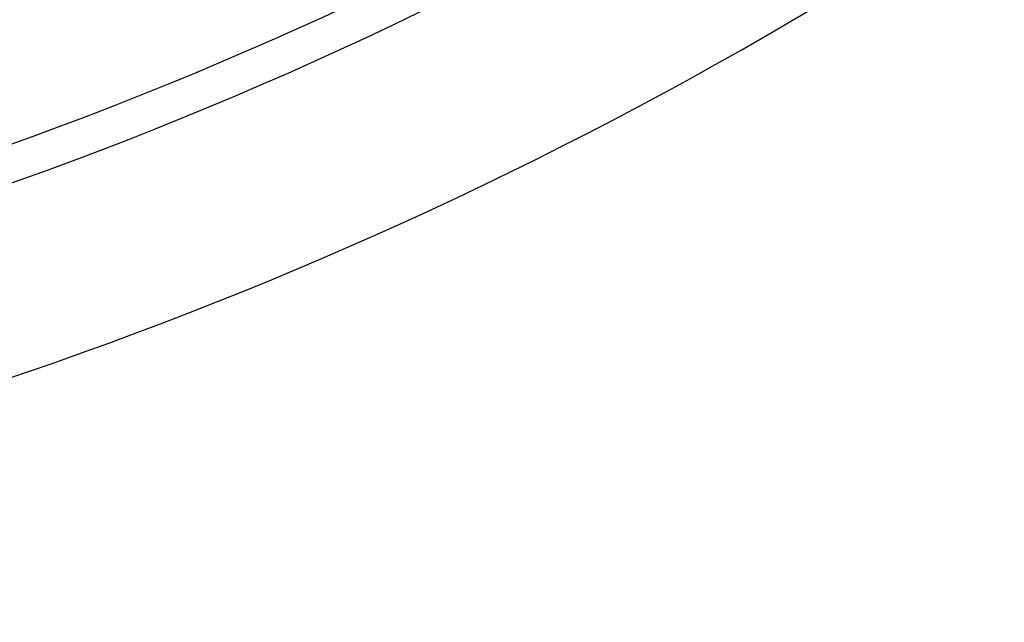
# Model space of a CAD drawing. Extents: x 0 to 1685, y 0 to 1188.
# Drawn here: x 1371 to 1451, y 410 to 459 of the extents above; entities that cross this region are included whole.
import ezdxf

# ---------------------------------------------------------------- set-up
doc = ezdxf.new("R2010")
doc.units = 0
doc.header["$LTSCALE"] = 2
doc.layers.get('0').update_dxf_attribs({"linetype": 'CONTINUOUS'})
doc.styles.add('SLDTEXTSTYLE0', font='TXT', dxfattribs={"width": 0.7, "bigfont": 'bigfont'})
doc.dimstyles.new('SLDDIMSTYLE1', dxfattribs={"dimtxt": 7, "dimasz": 4, "dimexe": 0, "dimexo": 0.0625, "dimgap": 1.75, "dimtad": 3, "dimdec": 4, "dimlfac": 2, "dimzin": 12, "dimtxsty": 'SLDTEXTSTYLE0', "dimblk1": 'OPEN30', "dimblk2": 'OPEN30', "dimsah": 1, "dimcen": 0.09, "dimazin": 3, "dimtfac": 1, "dimtdec": 3, "dimtofl": 0, "dimtmove": 0, "dimatfit": 3, "dimtolj": 1, "dimtzin": 12})

# ---------------------------------------------------------------- blocks, each defined once
blk = doc.blocks.new('_OPEN30')
at = {"color": 0, "linetype": 'BYBLOCK'}
for p, q in [((-1, 0.267949), (0, 0)), ((0, 0), (-1, -0.267949)), ((0, 0), (-1, 0))]:
    blk.add_line(p, q, dxfattribs=at)
blk = doc.blocks.new('_D_6')
at = {"color": 7, "linetype": 'CONTINUOUS'}
for p, q in [((1260.594, 1101.175), (1260.594, 1113.238)), ((1566.734, 931.425), (1571.119, 933.957))]:
    blk.add_line(p, q, dxfattribs=at)
blk.add_arc((1260.594, 754.675), 356.563, 30, 90, dxfattribs=at)
at = {"color": 7, "linetype": 'CONTINUOUS', "xscale": 4, "yscale": 4}
for p, rotation in [((1260.594, 1111.238, 136.738), 179.67863494239), ((1569.387, 932.957, 136.738), 300.3213650576102)]:
    blk.add_blockref('_OPEN30', p, dxfattribs=dict(at, rotation=rotation))
at = {"color": 7, "linetype": 'CONTINUOUS', "insert": (1473.459, 1052.01), "char_height": 7, "attachment_point": 1, "rotation": 323.12416, "style": 'SLDTEXTSTYLE0'}
blk.add_mtext('60°', dxfattribs=at)

msp = doc.modelspace()

# ---------------------------------------------------------------- linework, layer by layer
at = {"color": 7, "linetype": 'CONTINUOUS'}
for radius, start, end in [(324.5, 216.63606469, 323.36393531), (327.5, 216.5750068, 323.4249932), (342.5, 218.70595583, 321.29404417)]:
    msp.add_arc((1260.594336, 754.67523), radius, start, end, dxfattribs=at)

# ---------------------------------------------------------------- dimensions: what is measured, and where the dimension line sits
dim = msp.add_angular_dim_2l(base=(1438.875624, 1063.467478), line1=((1565.002266, 930.42523), (1534.691377, 912.92523)), line2=((1260.594336, 1099.17523), (1260.594336, 410.17523)), dimstyle='SLDDIMSTYLE1', dxfattribs=at)
dim.commit()
dim.dimension.update_dxf_attribs({"geometry": '_D_6', "text_midpoint": (1474.561472, 1039.903094), "dimtype": 162})

doc.saveas('drawing.dxf')
